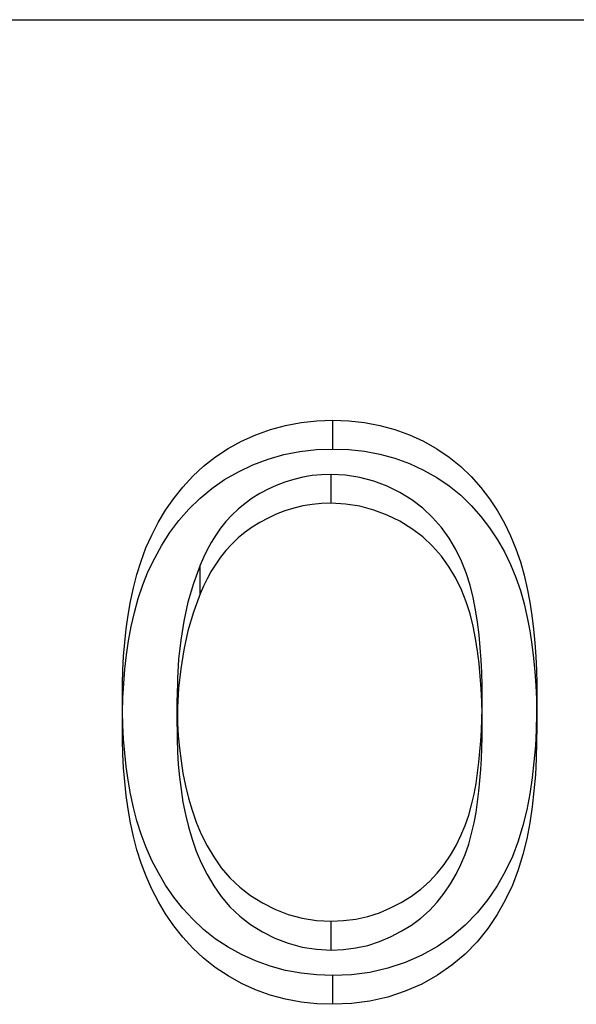
# Model space of a CAD drawing. Units: millimetres. Extents: x -30 to 10, y -4 to 4.
# Drawn here: x -15 to -14.1, y 2.3 to 4 of the extents above; entities that cross this region are included whole.
import ezdxf

# ---------------------------------------------------------------- set-up
doc = ezdxf.new("R2010")
doc.units = ezdxf.units.MM
doc.layers.add('MAIN-1', color=7, linetype='Continuous')
doc.layers.add('MAIN-2', color=7, linetype='Continuous')

msp = doc.modelspace()

# ---------------------------------------------------------------- linework, layer by layer
at = {"layer": 'MAIN-1'}
for p, q in [((-30, 4), (0, 4)), ((-14.5565, 3.296), (-14.5295, 3.301)), ((-14.5295, 3.301), (-14.5021, 3.3041)), ((-14.5021, 3.3041), (-14.4745, 3.305)), ((-14.4745, 3.305), (-14.447, 3.3041)), ((-14.4745, 3.255), (-14.4745, 3.305)), ((-14.447, 3.3041), (-14.4198, 3.3011)), ((-14.4198, 3.3011), (-14.393, 3.296)), ((-14.6084, 3.2797), (-14.5829, 3.2888)), ((-14.5829, 3.2888), (-14.5565, 3.296)), ((-14.393, 3.296), (-14.3668, 3.2889)), ((-14.3668, 3.2889), (-14.3416, 3.2797)), ((-14.6562, 3.2557), (-14.6329, 3.2686)), ((-14.6329, 3.2686), (-14.6084, 3.2797)), ((-14.3416, 3.2797), (-14.3174, 3.2685)), ((-14.3174, 3.2685), (-14.2943, 3.2556)), ((-14.6783, 3.2413), (-14.6562, 3.2557)), ((-14.5596, 3.2453), (-14.5316, 3.2507)), ((-14.5316, 3.2507), (-14.5031, 3.2541)), ((-14.5031, 3.2541), (-14.4745, 3.255)), ((-14.4745, 3.255), (-14.447, 3.2541)), ((-14.447, 3.2541), (-14.4198, 3.2511)), ((-14.4198, 3.2511), (-14.393, 3.246)), ((-14.2943, 3.2556), (-14.2727, 3.241)), ((-14.6987, 3.2252), (-14.6783, 3.2413)), ((-14.6132, 3.2277), (-14.5868, 3.2375)), ((-14.5868, 3.2375), (-14.5596, 3.2453)), ((-14.393, 3.246), (-14.3668, 3.2389)), ((-14.3668, 3.2389), (-14.3416, 3.2297)), ((-14.3416, 3.2297), (-14.3174, 3.2185)), ((-14.2727, 3.241), (-14.2526, 3.2248)), ((-14.7177, 3.2078), (-14.6987, 3.2252)), ((-14.6623, 3.202), (-14.6384, 3.2157)), ((-14.6384, 3.2157), (-14.6132, 3.2277)), ((-14.3174, 3.2185), (-14.2943, 3.2056)), ((-14.2526, 3.2248), (-14.2343, 3.2071)), ((-14.7349, 3.189), (-14.7177, 3.2078)), ((-14.6847, 3.1865), (-14.6623, 3.202)), ((-14.5576, 3.1976), (-14.5726, 3.1919)), ((-14.5421, 3.2024), (-14.5576, 3.1976)), ((-14.5264, 3.2063), (-14.5421, 3.2024)), ((-14.5103, 3.2089), (-14.5264, 3.2063)), ((-14.494, 3.2103), (-14.5103, 3.2089)), ((-14.4776, 3.211), (-14.494, 3.2103)), ((-14.4524, 3.2095), (-14.4776, 3.211)), ((-14.4275, 3.2057), (-14.4524, 3.2095)), ((-14.4034, 3.1992), (-14.4275, 3.2057)), ((-14.3802, 3.1904), (-14.4034, 3.1992)), ((-14.2943, 3.2056), (-14.2727, 3.191)), ((-14.2343, 3.2071), (-14.2177, 3.1882)), ((-14.7506, 3.1693), (-14.7349, 3.189)), ((-14.7055, 3.1693), (-14.6847, 3.1865)), ((-14.587, 3.1852), (-14.601, 3.1777)), ((-14.5726, 3.1919), (-14.587, 3.1852)), ((-14.3583, 3.1796), (-14.3802, 3.1904)), ((-14.3377, 3.1668), (-14.3583, 3.1796)), ((-14.2727, 3.191), (-14.2526, 3.1748)), ((-14.2177, 3.1882), (-14.2025, 3.1684)), ((-14.7646, 3.1487), (-14.7506, 3.1693)), ((-14.7245, 3.1507), (-14.7055, 3.1693)), ((-14.6143, 3.1695), (-14.6269, 3.1605)), ((-14.601, 3.1777), (-14.6143, 3.1695)), ((-14.3186, 3.1525), (-14.3377, 3.1668)), ((-14.2526, 3.1748), (-14.2343, 3.1571)), ((-14.2025, 3.1684), (-14.189, 3.1477)), ((-14.7773, 3.1274), (-14.7646, 3.1487)), ((-14.7417, 3.1308), (-14.7245, 3.1507)), ((-14.6387, 3.1507), (-14.6497, 3.1401)), ((-14.6269, 3.1605), (-14.6387, 3.1507)), ((-14.3015, 3.1363), (-14.3186, 3.1525)), ((-14.2343, 3.1571), (-14.2177, 3.1382)), ((-14.189, 3.1477), (-14.1769, 3.1264)), ((-14.7887, 3.1056), (-14.7773, 3.1274)), ((-14.7572, 3.1099), (-14.7417, 3.1308)), ((-14.6599, 3.129), (-14.6693, 3.1174)), ((-14.6497, 3.1401), (-14.6599, 3.129)), ((-14.2862, 3.1189), (-14.3015, 3.1363)), ((-14.2177, 3.1382), (-14.2025, 3.1184)), ((-14.7711, 3.0882), (-14.7572, 3.1099)), ((-14.6693, 3.1174), (-14.6778, 3.1053)), ((-14.2729, 3.1003), (-14.2862, 3.1189)), ((-14.2025, 3.1184), (-14.189, 3.0977)), ((-14.1769, 3.1264), (-14.1662, 3.1045)), ((-14.7988, 3.0833), (-14.7887, 3.1056)), ((-14.6856, 3.0928), (-14.6926, 3.08)), ((-14.6778, 3.1053), (-14.6856, 3.0928)), ((-14.2614, 3.0808), (-14.2729, 3.1003)), ((-14.189, 3.0977), (-14.1769, 3.0764)), ((-14.1662, 3.1045), (-14.157, 3.0821)), ((-14.8073, 3.0606), (-14.7988, 3.0833)), ((-14.7836, 3.0658), (-14.7711, 3.0882)), ((-14.6926, 3.08), (-14.6989, 3.0669)), ((-14.2514, 3.0607), (-14.2614, 3.0808)), ((-14.1769, 3.0764), (-14.1662, 3.0545)), ((-14.157, 3.0821), (-14.1492, 3.0593)), ((-14.8144, 3.0374), (-14.8073, 3.0606)), ((-14.7947, 3.0428), (-14.7836, 3.0658)), ((-14.6989, 3.0669), (-14.7047, 3.0537)), ((-14.2431, 3.0401), (-14.2514, 3.0607)), ((-14.1492, 3.0593), (-14.1427, 3.0362)), ((-14.8042, 3.0194), (-14.7947, 3.0428)), ((-14.7047, 3.0537), (-14.7165, 3.0218)), ((-14.1662, 3.0545), (-14.157, 3.0321)), ((-14.8206, 3.0141), (-14.8144, 3.0374)), ((-14.2364, 3.019), (-14.2431, 3.0401)), ((-14.157, 3.0321), (-14.1492, 3.0093)), ((-14.1427, 3.0362), (-14.1375, 3.0129)), ((-14.8257, 2.9906), (-14.8206, 3.0141)), ((-14.8121, 2.9955), (-14.8042, 3.0194)), ((-14.7165, 3.0218), (-14.726, 2.9894)), ((-14.2311, 2.9976), (-14.2364, 3.019)), ((-14.1492, 3.0093), (-14.1427, 2.9862)), ((-14.1375, 3.0129), (-14.133, 2.9895)), ((-14.8298, 2.9669), (-14.8257, 2.9906)), ((-14.8188, 2.9713), (-14.8121, 2.9955)), ((-14.2268, 2.976), (-14.2311, 2.9976)), ((-14.726, 2.9894), (-14.7333, 2.9566)), ((-14.2233, 2.9543), (-14.2268, 2.976)), ((-14.1427, 2.9862), (-14.1375, 2.9629)), ((-14.133, 2.9895), (-14.1293, 2.9659)), ((-14.833, 2.9431), (-14.8298, 2.9669)), ((-14.8244, 2.9469), (-14.8188, 2.9713)), ((-14.7333, 2.9566), (-14.7385, 2.9234)), ((-14.1375, 2.9629), (-14.133, 2.9395)), ((-14.1293, 2.9659), (-14.1264, 2.9423)), ((-14.8356, 2.9193), (-14.833, 2.9431)), ((-14.8289, 2.9224), (-14.8244, 2.9469)), ((-14.2208, 2.9326), (-14.2233, 2.9543)), ((-14.133, 2.9395), (-14.1293, 2.9159)), ((-14.1264, 2.9423), (-14.1241, 2.9186)), ((-14.8324, 2.8977), (-14.8289, 2.9224)), ((-14.7385, 2.9234), (-14.7421, 2.8901)), ((-14.2189, 2.9107), (-14.2208, 2.9326)), ((-14.8375, 2.8954), (-14.8356, 2.9193)), ((-14.2174, 2.8889), (-14.2189, 2.9107)), ((-14.1293, 2.9159), (-14.1264, 2.8923)), ((-14.1241, 2.9186), (-14.1225, 2.8949)), ((-14.8387, 2.8715), (-14.8375, 2.8954)), ((-14.8352, 2.873), (-14.8324, 2.8977)), ((-14.7421, 2.8901), (-14.7441, 2.8567)), ((-14.2163, 2.867), (-14.2174, 2.8889)), ((-14.1264, 2.8923), (-14.1241, 2.8686)), ((-14.1225, 2.8949), (-14.1214, 2.8711)), ((-14.8394, 2.8476), (-14.8387, 2.8715)), ((-14.8373, 2.8482), (-14.8352, 2.873)), ((-14.1214, 2.8711), (-14.1208, 2.8474)), ((-14.7441, 2.8567), (-14.7448, 2.8233)), ((-14.2157, 2.8451), (-14.2163, 2.867)), ((-14.1241, 2.8686), (-14.1225, 2.8449)), ((-14.8397, 2.8236), (-14.8394, 2.8476)), ((-14.8386, 2.8234), (-14.8373, 2.8482)), ((-14.2156, 2.8233), (-14.2157, 2.8451)), ((-14.1225, 2.8449), (-14.1214, 2.8211)), ((-14.1208, 2.8474), (-14.1206, 2.8236)), ((-14.8394, 2.7997), (-14.8397, 2.8236)), ((-14.8393, 2.7985), (-14.8386, 2.8234)), ((-14.7448, 2.8233), (-14.7444, 2.8014)), ((-14.7448, 2.7733), (-14.7448, 2.8233)), ((-14.2157, 2.8046), (-14.2156, 2.8233)), ((-14.2156, 2.7733), (-14.2156, 2.8233)), ((-14.1214, 2.8211), (-14.1208, 2.7974)), ((-14.1206, 2.8236), (-14.1209, 2.7957)), ((-14.216, 2.786), (-14.2157, 2.8046)), ((-14.8387, 2.7757), (-14.8394, 2.7997)), ((-14.7444, 2.8014), (-14.7438, 2.7795)), ((-14.2168, 2.7673), (-14.216, 2.786)), ((-14.1209, 2.7957), (-14.1217, 2.7678)), ((-14.1208, 2.7974), (-14.1206, 2.7736)), ((-14.8375, 2.7518), (-14.8387, 2.7757)), ((-14.7448, 2.7733), (-14.7444, 2.7514)), ((-14.7438, 2.7795), (-14.7426, 2.7576)), ((-14.2157, 2.7546), (-14.2156, 2.7733)), ((-14.8356, 2.7279), (-14.8375, 2.7518)), ((-14.7444, 2.7514), (-14.7438, 2.7295)), ((-14.7426, 2.7576), (-14.7405, 2.7358)), ((-14.2179, 2.7487), (-14.2168, 2.7673)), ((-14.216, 2.736), (-14.2157, 2.7546)), ((-14.1217, 2.7678), (-14.1232, 2.7399)), ((-14.7405, 2.7358), (-14.7379, 2.7141)), ((-14.2193, 2.7301), (-14.2179, 2.7487)), ((-14.2168, 2.7173), (-14.216, 2.736)), ((-14.1232, 2.7399), (-14.1256, 2.712)), ((-14.833, 2.704), (-14.8356, 2.7279)), ((-14.7438, 2.7295), (-14.7426, 2.7076)), ((-14.2211, 2.7115), (-14.2193, 2.7301)), ((-14.2179, 2.6987), (-14.2168, 2.7173)), ((-14.8297, 2.6802), (-14.833, 2.704)), ((-14.7426, 2.7076), (-14.7405, 2.6858)), ((-14.7379, 2.7141), (-14.7345, 2.6924)), ((-14.2234, 2.693), (-14.2211, 2.7115)), ((-14.1256, 2.712), (-14.1288, 2.6842)), ((-14.7405, 2.6858), (-14.7379, 2.6641)), ((-14.7345, 2.6924), (-14.7303, 2.6708)), ((-14.2261, 2.6745), (-14.2234, 2.693)), ((-14.2193, 2.6801), (-14.2179, 2.6987)), ((-14.1288, 2.6842), (-14.1328, 2.6565)), ((-14.8256, 2.6565), (-14.8297, 2.6802)), ((-14.7303, 2.6708), (-14.7252, 2.6494)), ((-14.2295, 2.6561), (-14.2261, 2.6745)), ((-14.2211, 2.6615), (-14.2193, 2.6801)), ((-14.8206, 2.6329), (-14.8256, 2.6565)), ((-14.7379, 2.6641), (-14.7345, 2.6424)), ((-14.7252, 2.6494), (-14.7188, 2.6282)), ((-14.2338, 2.6378), (-14.2295, 2.6561)), ((-14.2234, 2.643), (-14.2211, 2.6615)), ((-14.1328, 2.6565), (-14.138, 2.6289)), ((-14.8145, 2.6096), (-14.8206, 2.6329)), ((-14.7345, 2.6424), (-14.7303, 2.6208)), ((-14.2388, 2.6196), (-14.2338, 2.6378)), ((-14.2261, 2.6245), (-14.2234, 2.643)), ((-14.7303, 2.6208), (-14.7252, 2.5994)), ((-14.7188, 2.6282), (-14.7114, 2.6073)), ((-14.2448, 2.6017), (-14.2388, 2.6196)), ((-14.2295, 2.6061), (-14.2261, 2.6245)), ((-14.138, 2.6289), (-14.1447, 2.6016)), ((-14.8072, 2.5865), (-14.8145, 2.6096)), ((-14.7252, 2.5994), (-14.7188, 2.5782)), ((-14.7114, 2.6073), (-14.7027, 2.5868)), ((-14.2522, 2.5842), (-14.2448, 2.6017)), ((-14.2338, 2.5878), (-14.2295, 2.6061)), ((-14.1447, 2.6016), (-14.153, 2.5746)), ((-14.7985, 2.5637), (-14.8072, 2.5865)), ((-14.7027, 2.5868), (-14.6926, 2.5667)), ((-14.2607, 2.5671), (-14.2522, 2.5842)), ((-14.2388, 2.5696), (-14.2338, 2.5878)), ((-14.7886, 2.5413), (-14.7985, 2.5637)), ((-14.7188, 2.5782), (-14.7114, 2.5573)), ((-14.6926, 2.5667), (-14.6811, 2.5472)), ((-14.2703, 2.5504), (-14.2607, 2.5671)), ((-14.2448, 2.5517), (-14.2388, 2.5696)), ((-14.153, 2.5746), (-14.1631, 2.5481)), ((-14.7114, 2.5573), (-14.7027, 2.5368)), ((-14.6811, 2.5472), (-14.668, 2.5285)), ((-14.2812, 2.5343), (-14.2703, 2.5504)), ((-14.2522, 2.5342), (-14.2448, 2.5517)), ((-14.1631, 2.5481), (-14.1753, 2.5222)), ((-14.7771, 2.5195), (-14.7886, 2.5413)), ((-14.7027, 2.5368), (-14.6926, 2.5167)), ((-14.2934, 2.519), (-14.2812, 2.5343)), ((-14.2607, 2.5171), (-14.2522, 2.5342)), ((-14.7646, 2.4982), (-14.7771, 2.5195)), ((-14.6926, 2.5167), (-14.6811, 2.4972)), ((-14.668, 2.5285), (-14.6531, 2.5109)), ((-14.307, 2.5045), (-14.2934, 2.519)), ((-14.2703, 2.5004), (-14.2607, 2.5171)), ((-14.1753, 2.5222), (-14.1894, 2.4971)), ((-14.7504, 2.4776), (-14.7646, 2.4982)), ((-14.6811, 2.4972), (-14.668, 2.4785)), ((-14.6531, 2.5109), (-14.6361, 2.4946)), ((-14.6361, 2.4946), (-14.6174, 2.48)), ((-14.3219, 2.4911), (-14.307, 2.5045)), ((-14.2812, 2.4843), (-14.2703, 2.5004)), ((-14.1894, 2.4971), (-14.2058, 2.4731)), ((-14.7349, 2.4577), (-14.7504, 2.4776)), ((-14.668, 2.4785), (-14.6531, 2.4609)), ((-14.6174, 2.48), (-14.5968, 2.4673)), ((-14.3559, 2.4682), (-14.3383, 2.479)), ((-14.3383, 2.479), (-14.3219, 2.4911)), ((-14.2934, 2.469), (-14.2812, 2.4843)), ((-14.6531, 2.4609), (-14.6361, 2.4446)), ((-14.5968, 2.4673), (-14.5749, 2.4564)), ((-14.3744, 2.4587), (-14.3559, 2.4682)), ((-14.307, 2.4545), (-14.2934, 2.469)), ((-14.2058, 2.4731), (-14.2242, 2.4501)), ((-14.7176, 2.439), (-14.7349, 2.4577)), ((-14.6361, 2.4446), (-14.6174, 2.43)), ((-14.5749, 2.4564), (-14.5519, 2.4473)), ((-14.5519, 2.4473), (-14.5277, 2.4407)), ((-14.4348, 2.4392), (-14.4139, 2.4438)), ((-14.4139, 2.4438), (-14.3938, 2.4504)), ((-14.3938, 2.4504), (-14.3744, 2.4587)), ((-14.3219, 2.4411), (-14.307, 2.4545)), ((-14.2242, 2.4501), (-14.2449, 2.4287)), ((-14.6988, 2.4214), (-14.7176, 2.439)), ((-14.6174, 2.43), (-14.5968, 2.4173)), ((-14.5277, 2.4407), (-14.5029, 2.437)), ((-14.5029, 2.437), (-14.4776, 2.4355)), ((-14.4776, 2.4355), (-14.4561, 2.4367)), ((-14.4776, 2.3855), (-14.4776, 2.4355)), ((-14.4561, 2.4367), (-14.4348, 2.4392)), ((-14.3559, 2.4182), (-14.3383, 2.429)), ((-14.3383, 2.429), (-14.3219, 2.4411)), ((-14.2449, 2.4287), (-14.2679, 2.4092)), ((-14.6784, 2.4052), (-14.6988, 2.4214)), ((-14.5968, 2.4173), (-14.5749, 2.4064)), ((-14.3744, 2.4087), (-14.3559, 2.4182)), ((-14.2679, 2.4092), (-14.2932, 2.3918)), ((-14.6564, 2.3907), (-14.6784, 2.4052)), ((-14.5749, 2.4064), (-14.5519, 2.3973)), ((-14.5519, 2.3973), (-14.5277, 2.3907)), ((-14.4348, 2.3892), (-14.4139, 2.3938)), ((-14.4139, 2.3938), (-14.3938, 2.4004)), ((-14.3938, 2.4004), (-14.3744, 2.4087)), ((-14.6331, 2.3778), (-14.6564, 2.3907)), ((-14.6086, 2.3667), (-14.6331, 2.3778)), ((-14.5277, 2.3907), (-14.5029, 2.387)), ((-14.5029, 2.387), (-14.4776, 2.3855)), ((-14.4776, 2.3855), (-14.4561, 2.3867)), ((-14.4561, 2.3867), (-14.4348, 2.3892)), ((-14.3203, 2.3767), (-14.349, 2.364)), ((-14.2932, 2.3918), (-14.3203, 2.3767)), ((-14.583, 2.3576), (-14.6086, 2.3667)), ((-14.349, 2.364), (-14.3792, 2.3541)), ((-14.5566, 2.3504), (-14.583, 2.3576)), ((-14.5296, 2.3453), (-14.5566, 2.3504)), ((-14.5021, 2.3424), (-14.5296, 2.3453)), ((-14.4745, 2.3415), (-14.5021, 2.3424)), ((-14.4422, 2.3427), (-14.4745, 2.3415)), ((-14.4104, 2.3469), (-14.4422, 2.3427)), ((-14.3792, 2.3541), (-14.4104, 2.3469))]:
    msp.add_line(p, q, dxfattribs=at)
at = {"layer": 'MAIN-2'}
for p, q in [((-14.4776, 3.161), (-14.4776, 3.211)), ((-14.4776, 3.161), (-14.494, 3.1603)), ((-14.4524, 3.1595), (-14.4776, 3.161)), ((-14.5576, 3.1476), (-14.5726, 3.1419)), ((-14.5421, 3.1524), (-14.5576, 3.1476)), ((-14.5264, 3.1563), (-14.5421, 3.1524)), ((-14.5103, 3.1589), (-14.5264, 3.1563)), ((-14.494, 3.1603), (-14.5103, 3.1589)), ((-14.4275, 3.1557), (-14.4524, 3.1595)), ((-14.4034, 3.1492), (-14.4275, 3.1557)), ((-14.3802, 3.1404), (-14.4034, 3.1492)), ((-14.601, 3.1277), (-14.6143, 3.1195)), ((-14.587, 3.1352), (-14.601, 3.1277)), ((-14.5726, 3.1419), (-14.587, 3.1352)), ((-14.3583, 3.1296), (-14.3802, 3.1404)), ((-14.3377, 3.1168), (-14.3583, 3.1296)), ((-14.6269, 3.1105), (-14.6387, 3.1007)), ((-14.6143, 3.1195), (-14.6269, 3.1105)), ((-14.3186, 3.1025), (-14.3377, 3.1168)), ((-14.6387, 3.1007), (-14.6497, 3.0901)), ((-14.3015, 3.0863), (-14.3186, 3.1025)), ((-14.6599, 3.079), (-14.6693, 3.0674)), ((-14.6497, 3.0901), (-14.6599, 3.079)), ((-14.2862, 3.0689), (-14.3015, 3.0863)), ((-14.6693, 3.0674), (-14.6778, 3.0553)), ((-14.2729, 3.0503), (-14.2862, 3.0689)), ((-14.7047, 3.0037), (-14.7047, 3.0537)), ((-14.6856, 3.0428), (-14.6926, 3.03)), ((-14.6778, 3.0553), (-14.6856, 3.0428)), ((-14.2614, 3.0308), (-14.2729, 3.0503)), ((-14.6926, 3.03), (-14.6989, 3.0169)), ((-14.2514, 3.0107), (-14.2614, 3.0308)), ((-14.6989, 3.0169), (-14.7047, 3.0037)), ((-14.2431, 2.9901), (-14.2514, 3.0107)), ((-14.7047, 3.0037), (-14.7165, 2.9718)), ((-14.2364, 2.969), (-14.2431, 2.9901)), ((-14.7165, 2.9718), (-14.726, 2.9394)), ((-14.2311, 2.9476), (-14.2364, 2.969)), ((-14.726, 2.9394), (-14.7333, 2.9066)), ((-14.2268, 2.926), (-14.2311, 2.9476)), ((-14.2233, 2.9043), (-14.2268, 2.926)), ((-14.7333, 2.9066), (-14.7385, 2.8734)), ((-14.2208, 2.8826), (-14.2233, 2.9043)), ((-14.7385, 2.8734), (-14.7421, 2.8401)), ((-14.2189, 2.8607), (-14.2208, 2.8826)), ((-14.2174, 2.8389), (-14.2189, 2.8607)), ((-14.7421, 2.8401), (-14.7441, 2.8067)), ((-14.2163, 2.817), (-14.2174, 2.8389)), ((-14.8397, 2.7736), (-14.8397, 2.8236)), ((-14.1206, 2.7736), (-14.1206, 2.8236)), ((-14.7441, 2.8067), (-14.7448, 2.7733)), ((-14.2157, 2.7951), (-14.2163, 2.817)), ((-14.8396, 2.7861), (-14.8395, 2.7902)), ((-14.8396, 2.7819), (-14.8396, 2.7861)), ((-14.8395, 2.7902), (-14.8394, 2.7944)), ((-14.8394, 2.7944), (-14.8393, 2.7985)), ((-14.2156, 2.7733), (-14.2157, 2.7951)), ((-14.8397, 2.7778), (-14.8396, 2.7819)), ((-14.8397, 2.7736), (-14.8397, 2.7778)), ((-14.8394, 2.7497), (-14.8397, 2.7736)), ((-14.1206, 2.7736), (-14.1209, 2.7457)), ((-14.8387, 2.7257), (-14.8394, 2.7497)), ((-14.1209, 2.7457), (-14.1217, 2.7178)), ((-14.8375, 2.7018), (-14.8387, 2.7257)), ((-14.1217, 2.7178), (-14.1232, 2.6899)), ((-14.8356, 2.6779), (-14.8375, 2.7018)), ((-14.1232, 2.6899), (-14.1256, 2.662)), ((-14.833, 2.654), (-14.8356, 2.6779)), ((-14.8297, 2.6302), (-14.833, 2.654)), ((-14.1256, 2.662), (-14.1288, 2.6342)), ((-14.1288, 2.6342), (-14.1328, 2.6065)), ((-14.8256, 2.6065), (-14.8297, 2.6302)), ((-14.8206, 2.5829), (-14.8256, 2.6065)), ((-14.1328, 2.6065), (-14.138, 2.5789)), ((-14.8145, 2.5596), (-14.8206, 2.5829)), ((-14.138, 2.5789), (-14.1447, 2.5516)), ((-14.8072, 2.5365), (-14.8145, 2.5596)), ((-14.1447, 2.5516), (-14.153, 2.5246)), ((-14.7985, 2.5137), (-14.8072, 2.5365)), ((-14.7886, 2.4913), (-14.7985, 2.5137)), ((-14.153, 2.5246), (-14.1631, 2.4981)), ((-14.1631, 2.4981), (-14.1753, 2.4722)), ((-14.7771, 2.4695), (-14.7886, 2.4913)), ((-14.7646, 2.4482), (-14.7771, 2.4695)), ((-14.1753, 2.4722), (-14.1894, 2.4471)), ((-14.7504, 2.4276), (-14.7646, 2.4482)), ((-14.1894, 2.4471), (-14.2058, 2.4231)), ((-14.7349, 2.4077), (-14.7504, 2.4276)), ((-14.2058, 2.4231), (-14.2242, 2.4001)), ((-14.7176, 2.389), (-14.7349, 2.4077)), ((-14.2242, 2.4001), (-14.2449, 2.3787)), ((-14.6988, 2.3714), (-14.7176, 2.389)), ((-14.2449, 2.3787), (-14.2679, 2.3592)), ((-14.6784, 2.3552), (-14.6988, 2.3714)), ((-14.2679, 2.3592), (-14.2932, 2.3418)), ((-14.6564, 2.3407), (-14.6784, 2.3552)), ((-14.6331, 2.3278), (-14.6564, 2.3407)), ((-14.4745, 2.2915), (-14.4745, 2.3415)), ((-14.2932, 2.3418), (-14.3203, 2.3267)), ((-14.6086, 2.3167), (-14.6331, 2.3278)), ((-14.3203, 2.3267), (-14.349, 2.314)), ((-14.583, 2.3076), (-14.6086, 2.3167)), ((-14.5566, 2.3004), (-14.583, 2.3076)), ((-14.349, 2.314), (-14.3792, 2.3041)), ((-14.5296, 2.2953), (-14.5566, 2.3004)), ((-14.5021, 2.2924), (-14.5296, 2.2953)), ((-14.4745, 2.2915), (-14.5021, 2.2924)), ((-14.4422, 2.2927), (-14.4745, 2.2915)), ((-14.4104, 2.2969), (-14.4422, 2.2927)), ((-14.3792, 2.3041), (-14.4104, 2.2969))]:
    msp.add_line(p, q, dxfattribs=at)

doc.saveas('drawing.dxf')
